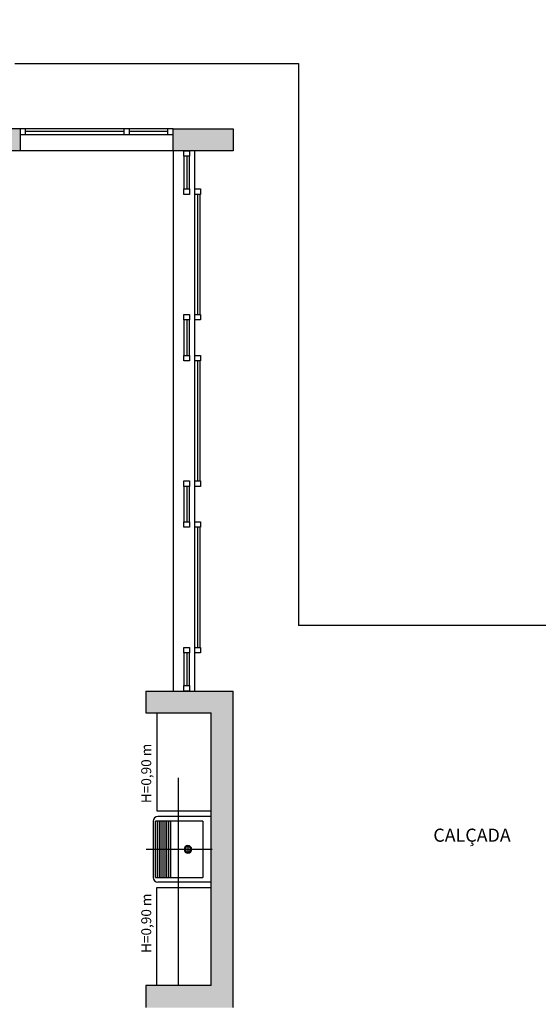
# Model space of a CAD drawing. Units: millimetres. Extents: x 2193 to 2267, y 1332 to 1460.
# Drawn here: x 2250 to 2254, y 1445 to 1454 of the extents above; entities that cross this region are included whole.
import ezdxf

# ---------------------------------------------------------------- set-up
doc = ezdxf.new("R2010")
doc.units = ezdxf.units.MM
doc.linetypes.add('DASHDOT', pattern=[25.4, 12.7, -6.35, 0, -6.35])
doc.linetypes.add('HIDDEN', pattern=[9.525, 6.35, -3.175])
for name, color, linetype in [('01', 1, 'Continuous'), ('A-ALV', 6, 'Continuous'), ('ACAB', 2, 'Continuous'), ('AR-ALV', 5, 'Continuous'), ('AR-ESQ', 2, 'Continuous'), ('ARQ-EQP-VISTA', 1, 'Continuous'), ('ARQ-MOB-ENCOBERTO', 8, 'HIDDEN'), ('ARQ-PIS-VISTA', 8, 'Continuous'), ('ARQ-SMB-1_100', 1, 'Continuous'), ('ARQ-TXT-1_050', 2, 'Continuous'), ('ARQ_HIDRO', 4, 'Continuous'), ('BL-MOB-01', 1, 'Continuous'), ('HATCH', 13, 'Continuous'), ('PORTAL_VTA_DIST', 2, 'Continuous')]:
    doc.layers.add(name, color=color, linetype=linetype)
doc.styles.add('A16-E50', font='arial.ttf', dxfattribs={"height": 0.08})
doc.styles.add('ESC-50-A20', font='arial.ttf', dxfattribs={"height": 0.1})

# ---------------------------------------------------------------- blocks, each defined once
blk = doc.blocks.new('A$C6D2C64BD')
at = {"layer": 'ARQ-EQP-VISTA'}
for p, q in [((0, 0.6), (0.5, 0.6)), ((0, 0.6), (0, 0)), ((0.34, 0), (0.34, 0.6)), ((0.36, 0), (0.36, 0.6)), ((0.38, 0), (0.38, 0.6)), ((0.4, 0), (0.4, 0.6)), ((0.42, 0), (0.42, 0.6)), ((0.44, 0), (0.44, 0.6)), ((0.46, 0), (0.46, 0.6)), ((0.48, 0), (0.48, 0.6)), ((0.5, 0), (0.5, 0.6)), ((0.157, 0.33), (0.157, 0.27)), ((-0.1, 0.3), (0.6, 0.3)), ((0.187, 0.3), (0.127, 0.3)), ((0.5, 0), (0, 0))]:
    blk.add_line(p, q, dxfattribs=at)
for radius in [0.04, 0.03]:
    blk.add_circle((0.157, 0.3), radius, dxfattribs=at)
blk = doc.blocks.new('tela')
at = {"layer": 'A-ALV'}
blk.add_line((2371.5697, 1448.0175), (2371.5712, 1448.0175), dxfattribs=at)
at = {"layer": 'ACAB'}
for p, q in [((2370.0697, 1453.1175), (2370.0197, 1453.1175)), ((2370.0197, 1453.1175), (2370.0197, 1453.0675)), ((2370.0697, 1453.0675), (2370.0697, 1453.1175)), ((2370.9697, 1453.0925), (2370.0697, 1453.0925)), ((2371.0197, 1453.1175), (2370.9697, 1453.1175)), ((2370.9697, 1453.1175), (2370.9697, 1453.0675)), ((2371.0197, 1453.0675), (2371.0197, 1453.1175)), ((2371.3697, 1453.0925), (2371.0197, 1453.0925)), ((2371.4197, 1453.1175), (2371.3697, 1453.1175)), ((2371.3697, 1453.1175), (2371.3697, 1453.0675)), ((2371.4197, 1453.0675), (2371.4197, 1453.1175)), ((2370.0197, 1453.0675), (2370.0697, 1453.0675)), ((2370.9697, 1453.0675), (2371.0197, 1453.0675)), ((2371.3697, 1453.0675), (2371.4197, 1453.0675)), ((2371.5447, 1452.8675), (2371.5447, 1452.5675)), ((2371.6197, 1452.5175), (2371.6197, 1452.5675)), ((2371.6197, 1452.5675), (2371.6697, 1452.5675)), ((2371.6697, 1452.5675), (2371.6697, 1452.5175)), ((2371.6697, 1452.5175), (2371.6197, 1452.5175)), ((2371.6432, 1452.5175), (2371.6432, 1451.4175)), ((2371.6197, 1451.3675), (2371.6197, 1451.4175)), ((2371.6197, 1451.4175), (2371.6697, 1451.4175)), ((2371.6697, 1451.4175), (2371.6697, 1451.3675)), ((2371.5447, 1451.3675), (2371.5447, 1451.0425)), ((2371.6697, 1451.3675), (2371.6197, 1451.3675)), ((2371.6197, 1450.9925), (2371.6197, 1451.0425)), ((2371.6197, 1451.0425), (2371.6697, 1451.0425)), ((2371.6697, 1451.0425), (2371.6697, 1450.9925)), ((2371.6697, 1450.9925), (2371.6197, 1450.9925)), ((2371.6432, 1450.9925), (2371.6432, 1449.8925)), ((2371.6197, 1449.8425), (2371.6197, 1449.8925)), ((2371.6197, 1449.8925), (2371.6697, 1449.8925)), ((2371.6697, 1449.8925), (2371.6697, 1449.8425)), ((2371.5447, 1449.8425), (2371.5447, 1449.5175)), ((2371.6697, 1449.8425), (2371.6197, 1449.8425)), ((2371.6197, 1449.4675), (2371.6197, 1449.5175)), ((2371.6197, 1449.5175), (2371.6697, 1449.5175)), ((2371.6697, 1449.5175), (2371.6697, 1449.4675)), ((2371.6697, 1449.4675), (2371.6197, 1449.4675)), ((2371.6432, 1449.4675), (2371.6432, 1448.3675)), ((2371.5447, 1448.3175), (2371.5447, 1448.0175)), ((2371.6197, 1448.3175), (2371.6197, 1448.3675)), ((2371.6197, 1448.3675), (2371.6697, 1448.3675)), ((2371.6697, 1448.3175), (2371.6197, 1448.3175)), ((2371.6697, 1448.3675), (2371.6697, 1448.3175))]:
    blk.add_line(p, q, dxfattribs=at)
for points in [[(2371.5197, 1452.8675), (2371.5197, 1452.9175), (2371.5697, 1452.9175), (2371.5697, 1452.8675), (2371.5197, 1452.8675)], [(2371.5197, 1452.5175), (2371.5197, 1452.5675), (2371.5697, 1452.5675), (2371.5697, 1452.5175), (2371.5197, 1452.5175)], [(2371.5197, 1451.3675), (2371.5197, 1451.4175), (2371.5697, 1451.4175), (2371.5697, 1451.3675), (2371.5197, 1451.3675)], [(2371.5197, 1450.9925), (2371.5197, 1451.0425), (2371.5697, 1451.0425), (2371.5697, 1450.9925), (2371.5197, 1450.9925)], [(2371.5197, 1449.8425), (2371.5197, 1449.8925), (2371.5697, 1449.8925), (2371.5697, 1449.8425), (2371.5197, 1449.8425)], [(2371.5197, 1449.4675), (2371.5197, 1449.5175), (2371.5697, 1449.5175), (2371.5697, 1449.4675), (2371.5197, 1449.4675)], [(2371.5197, 1448.3175), (2371.5197, 1448.3675), (2371.5697, 1448.3675), (2371.5697, 1448.3175), (2371.5197, 1448.3175)], [(2371.5197, 1447.9675), (2371.5197, 1448.0175), (2371.5697, 1448.0175), (2371.5697, 1447.9675), (2371.5197, 1447.9675)]]:
    blk.add_lwpolyline(points, dxfattribs=at)
at = {"layer": 'ARQ-MOB-ENCOBERTO'}
for p, q in [((2370.0697, 1453.0675), (2370.9697, 1453.0675)), ((2371.0197, 1453.0675), (2371.3697, 1453.0675)), ((2371.6682, 1451.4175), (2371.6682, 1452.5175)), ((2371.6682, 1449.8925), (2371.6682, 1450.9925)), ((2371.6682, 1448.3675), (2371.6682, 1449.4675))]:
    blk.add_line(p, q, dxfattribs=at)
at = {"layer": 'ARQ-MOB-ENCOBERTO', "linetype": 'ByBlock'}
for p, q in [((2371.5697, 1452.5675), (2371.5697, 1452.8675)), ((2371.5697, 1451.0425), (2371.5697, 1451.3675)), ((2371.5697, 1449.5175), (2371.5697, 1449.8425)), ((2371.5697, 1448.0175), (2371.5697, 1448.3175))]:
    blk.add_line(p, q, dxfattribs=at)
at = {"layer": 'PORTAL_VTA_DIST', "color": 1}
for p, q in [((2371.4197, 1453.1175), (2370.0197, 1453.1175)), ((2371.4197, 1452.9175), (2370.0197, 1452.9175)), ((2371.4197, 1452.9175), (2371.4197, 1447.9675)), ((2371.6197, 1447.9675), (2371.6197, 1452.9175))]:
    blk.add_line(p, q, dxfattribs=at)

msp = doc.modelspace()

# ---------------------------------------------------------------- hatches: boundary and pattern name
at = {"layer": 'ARQ_HIDRO'}
h = msp.add_hatch(color=253, dxfattribs=at)
h.dxf.hatch_style = 1
h.paths.add_polyline_path([(2231.7481, 1452.9175), (2231.7481, 1453.1175), (2231.1981, 1453.1175), (2231.1981, 1452.9175)])
h.paths.add_polyline_path([(2239.7982, 1454.1178), (2240.1982, 1454.1178), (2240.1981, 1453.1174), (2240.3482, 1453.1174), (2240.3481, 1452.9174), (2240.1482, 1452.9174), (2240.1482, 1452.1149), (2239.9982, 1452.1149), (2239.9982, 1453.9175), (2239.7982, 1453.9175)])
h.paths.add_polyline_path([(2242.9982, 1454.1178), (2242.5982, 1454.1178), (2242.5982, 1453.1174), (2242.4482, 1453.1174), (2242.4482, 1452.9174), (2242.6482, 1452.9174), (2242.6482, 1452.1149), (2242.7982, 1452.1149), (2242.7982, 1453.9175), (2242.9982, 1453.9175)])
h.paths.add_polyline_path([(2251.0482, 1452.9175), (2251.0482, 1453.1175), (2251.5982, 1453.1175), (2251.5982, 1452.9175)])
h.paths.add_polyline_path([(2250.7983, 1447.7675), (2250.7983, 1447.9675), (2251.5983, 1447.9675), (2251.5983, 1445.0675), (2250.7983, 1445.0676), (2250.7983, 1445.2675), (2251.3982, 1445.2675), (2251.3983, 1447.7675)])
h.paths.add_polyline_path([(2245.1458, 1447.8175), (2245.1458, 1447.9675), (2248.7982, 1447.9675), (2248.7982, 1448.4175), (2248.9482, 1448.4175), (2248.9482, 1447.9675), (2249.1982, 1447.9675), (2249.1982, 1447.5675), (2249.0482, 1447.5675), (2249.0482, 1447.8175), (2247.7982, 1447.8175), (2247.7982, 1446.9575), (2247.6482, 1446.9575), (2247.6482, 1447.8175)], flags=17)
h.paths.add_polyline_path([(2242.7982, 1450.7199), (2242.6482, 1450.7199), (2242.6482, 1449.6697), (2242.7982, 1449.6697)], flags=17)
h.paths.add_polyline_path([(2239.9982, 1450.7199), (2240.1482, 1450.7199), (2240.1482, 1449.6697), (2239.9982, 1449.6697)], flags=17)
h.paths.add_polyline_path([(2237.6506, 1447.8175), (2237.6506, 1447.9675), (2233.9982, 1447.9675), (2233.9982, 1448.4175), (2233.8482, 1448.4175), (2233.8482, 1447.9675), (2233.5982, 1447.9675), (2233.5982, 1447.5675), (2233.7482, 1447.5675), (2233.7482, 1447.8175), (2234.9982, 1447.8175), (2234.9982, 1446.9575), (2235.1482, 1446.9575), (2235.1482, 1447.8175)], flags=17)
h.paths.add_polyline_path([(2231.9983, 1447.7675), (2231.9983, 1447.9675), (2231.1982, 1447.9675), (2231.1982, 1445.0675), (2231.9983, 1445.0676), (2231.9982, 1445.2675), (2231.3984, 1445.2675), (2231.3983, 1447.7675)])
h.paths.add_polyline_path([(2233.7482, 1445.4675), (2233.5982, 1445.4675), (2233.5982, 1445.0675), (2233.8482, 1445.0675), (2233.8482, 1444.7675), (2233.9982, 1444.7675), (2233.9982, 1445.0675), (2239.0482, 1445.0675), (2239.0482, 1444.9675), (2239.1982, 1444.9675), (2239.1982, 1445.0675), (2240.1482, 1445.0675), (2240.1482, 1445.4675), (2239.9982, 1445.4675), (2239.9982, 1445.2175), (2238.6982, 1445.2175), (2238.6982, 1446.0175), (2238.5482, 1446.0175), (2238.5482, 1445.2175), (2233.7482, 1445.2175)], flags=17)
h.paths.add_polyline_path([(2244.2482, 1446.0175), (2244.0982, 1446.0175), (2244.0982, 1445.2175), (2242.7982, 1445.2175), (2242.7982, 1445.4675), (2242.6482, 1445.4675), (2242.6482, 1443.8174), (2242.7982, 1443.8174), (2242.7982, 1445.0675), (2244.0982, 1445.0675), (2244.0982, 1444.2175), (2244.2482, 1444.2175), (2244.2482, 1445.0675), (2248.7982, 1445.0675), (2248.7982, 1444.7675), (2248.9482, 1444.7675), (2248.9482, 1445.0675), (2249.1982, 1445.0675), (2249.1982, 1445.4675), (2249.0482, 1445.4675), (2249.0482, 1445.2175), (2244.2482, 1445.2175)], flags=17)
h.paths.add_polyline_path([(2233.8482, 1442.6675), (2233.8482, 1442.2175), (2236.8482, 1442.2175), (2236.8482, 1440.5675), (2239.0482, 1440.5675), (2239.0482, 1439.9675), (2239.1982, 1439.9675), (2239.1982, 1441.3025), (2239.0482, 1441.3025), (2239.0482, 1440.7175), (2236.9982, 1440.7175), (2236.9982, 1442.2175), (2238.7732, 1442.2175), (2238.7732, 1442.2025), (2239.0482, 1442.2025), (2239.0482, 1442.1525), (2239.1982, 1442.1525), (2239.1982, 1442.4325), (2239.0482, 1442.4325), (2239.0482, 1442.3825), (2238.7732, 1442.3825), (2238.7732, 1442.3675), (2236.9982, 1442.3675), (2236.9982, 1443.8675), (2239.0482, 1443.8675), (2239.0482, 1443.2825), (2239.1982, 1443.2825), (2239.1982, 1444.1225), (2239.0482, 1444.1225), (2239.0482, 1444.0175), (2236.8482, 1444.0175), (2236.8482, 1442.3675), (2233.9982, 1442.3675), (2233.9982, 1442.6675)], flags=17)
h.paths.add_polyline_path([(2248.9482, 1442.6675), (2248.7982, 1442.6675), (2248.7982, 1442.3675), (2244.2482, 1442.3675), (2244.2482, 1442.4675), (2244.0982, 1442.4675), (2244.0982, 1442.3675), (2242.6482, 1442.3675), (2242.6482, 1439.9675), (2242.7982, 1439.9675), (2242.7982, 1442.2175), (2248.9482, 1442.2175)], flags=17)
h.paths.add_polyline_path([(2249.6482, 1439.9175), (2249.6482, 1440.1175), (2248.7982, 1440.1175), (2248.7982, 1439.0175), (2245.9531, 1439.0175), (2245.9531, 1438.8675), (2249.1182, 1438.8675), (2249.1182, 1439.9175)], flags=17)
h.paths.add_polyline_path([(2251.0482, 1439.9175), (2251.0482, 1440.1175), (2251.5982, 1440.1175), (2251.5982, 1439.9175)])
h.paths.add_polyline_path([(2243.9531, 1438.8675), (2243.9531, 1439.0175), (2242.9732, 1439.0175), (2242.9732, 1439.0425), (2242.7982, 1439.0425), (2242.7982, 1439.1175), (2242.6482, 1439.1175), (2242.6482, 1438.8675)], flags=17)
h.paths.add_polyline_path([(2233.9982, 1436.1175), (2233.7982, 1436.1175), (2233.7982, 1435.3175), (2235.7982, 1435.3175), (2235.7982, 1435.4675), (2233.9982, 1435.4675)], flags=17)
h.paths.add_polyline_path([(2231.7482, 1440.1175), (2231.7482, 1439.9175), (2231.1982, 1439.9175), (2231.1982, 1440.1175)])
h.paths.add_polyline_path([(2231.7482, 1431.2175), (2231.7482, 1431.4175), (2231.1982, 1431.4175), (2231.1982, 1431.2175)])
h.paths.add_polyline_path([(2244.9482, 1430.562), (2245.0982, 1430.562), (2245.0982, 1432.3175), (2245.6982, 1432.3175), (2245.6982, 1432.4675), (2242.6482, 1432.4675), (2242.6482, 1432.0397), (2242.7982, 1432.0397), (2242.7982, 1432.3175), (2244.9482, 1432.3175)], flags=17)
h.paths.add_polyline_path([(2247.0982, 1432.4675), (2247.0982, 1432.3175), (2248.7982, 1432.3175), (2248.7982, 1431.2175), (2249.6482, 1431.2175), (2249.6482, 1431.4175), (2249.1182, 1431.4175), (2249.1182, 1432.4675)], flags=17)
h.paths.add_polyline_path([(2251.0482, 1431.2175), (2251.0482, 1431.4175), (2251.5982, 1431.4175), (2251.5982, 1431.2175)])
h.paths.add_polyline_path([(2244.4482, 1429.562), (2244.9481, 1429.562), (2244.9481, 1429.462), (2245.0981, 1429.462), (2245.0981, 1429.562), (2245.6482, 1429.562), (2245.6482, 1429.712), (2245.0982, 1429.712), (2245.0982, 1429.862), (2244.9482, 1429.862), (2244.9482, 1429.712), (2244.4482, 1429.712)], flags=17)
h.paths.add_polyline_path([(2242.6482, 1429.9397), (2242.7982, 1429.9397), (2242.7982, 1429.712), (2243.5982, 1429.712), (2243.5982, 1429.562), (2242.7982, 1429.562), (2242.7982, 1429.462), (2242.6482, 1429.462)], flags=17)
h.paths.add_polyline_path([(2242.6482, 1428.612), (2242.7982, 1428.612), (2242.7982, 1428.4897), (2242.6482, 1428.4897)], flags=16)
h.paths.add_polyline_path([(2243.6478, 1426.2675), (2242.7982, 1426.2675), (2242.7982, 1426.3897), (2242.6482, 1426.3897), (2242.6482, 1426.2675), (2242.5482, 1426.2675), (2242.5482, 1426.1175), (2242.6482, 1426.1175), (2242.6482, 1424.267), (2240.1482, 1424.267), (2240.1482, 1426.2675), (2239.5282, 1426.2675), (2239.5282, 1426.0974), (2239.9982, 1426.0974), (2239.9982, 1422.9675), (2240.1482, 1422.9675), (2240.1482, 1424.117), (2242.6482, 1424.117), (2242.6482, 1423.3675), (2242.7982, 1423.3675), (2242.7982, 1424.117), (2243.3133, 1424.117), (2243.3133, 1424.267), (2242.7982, 1424.267), (2242.7982, 1426.1175), (2243.6478, 1426.1175)], flags=17)
h.paths.add_polyline_path([(2241.5482, 1426.2675), (2241.6982, 1426.2675), (2241.6982, 1426.1175), (2241.5482, 1426.1175)], flags=16)
h.paths.add_polyline_path([(2248.9482, 1422.9975), (2248.9482, 1424.4823), (2248.7982, 1424.4823), (2248.7982, 1424.267), (2246.7482, 1424.267), (2246.7482, 1424.4823), (2246.5982, 1424.4823), (2246.5982, 1424.267), (2244.7482, 1424.267), (2244.7482, 1426.1175), (2244.8482, 1426.1175), (2244.8482, 1426.2675), (2244.4982, 1426.2675), (2244.4982, 1426.1175), (2244.5982, 1426.1175), (2244.5982, 1424.117), (2246.5982, 1424.117), (2246.5982, 1423.3675), (2246.7482, 1423.3675), (2246.7482, 1424.117), (2248.7982, 1424.117), (2248.7982, 1422.9975)], flags=17)
h.paths.add_polyline_path([(2245.6986, 1426.2675), (2245.6986, 1426.1175), (2246.5982, 1426.1175), (2246.5982, 1425.9023), (2246.7482, 1425.9023), (2246.7482, 1426.1175), (2246.8482, 1426.1176), (2246.8482, 1426.2675)], flags=17)
h.paths.add_polyline_path([(2247.5982, 1426.2676), (2247.5982, 1426.1176), (2248.7982, 1426.1175), (2248.7982, 1425.9023), (2248.9482, 1425.9023), (2248.9482, 1426.6175), (2248.7982, 1426.6175), (2248.7982, 1426.2675)], flags=17)
h.paths.add_polyline_path([(2248.9482, 1427.4675), (2248.7982, 1427.4675), (2248.7982, 1427.5675), (2247.5982, 1427.5676), (2247.5982, 1427.7176), (2248.7982, 1427.7176), (2248.7982, 1427.9397), (2248.9482, 1427.9397)], flags=17)
h.paths.add_polyline_path([(2250.7983, 1426.2675), (2251.5983, 1426.2675), (2251.5983, 1423.3675), (2250.7983, 1423.3675), (2250.7983, 1423.5675), (2251.3982, 1423.5675), (2251.3983, 1426.0675), (2250.7983, 1426.0675)])
h.paths.add_polyline_path([(2239.9982, 1421.8675), (2240.1482, 1421.8675), (2240.1482, 1420.9371), (2239.9982, 1420.9371)], flags=17)
h.paths.add_polyline_path([(2247.6982, 1421.8675), (2247.6982, 1421.7175), (2248.7982, 1421.7175), (2248.7982, 1421.5175), (2248.9482, 1421.5175), (2248.9482, 1421.7174), (2249.5982, 1421.7174), (2249.5982, 1421.8675), (2248.9482, 1421.8675), (2248.9482, 1421.9675), (2248.7982, 1421.9675), (2248.7982, 1421.8675)], flags=17)
h.paths.add_polyline_path([(2246.7482, 1417.4177), (2246.5982, 1417.4177), (2246.5982, 1421.8675), (2246.8482, 1421.8675), (2246.8482, 1421.7175), (2246.7482, 1421.7175)], flags=17)
h.paths.add_polyline_path([(2248.6982, 1417.4175), (2248.6982, 1417.2174), (2248.9982, 1417.2174), (2248.9982, 1418.2175), (2249.6482, 1418.2175), (2249.6482, 1418.4175), (2248.9482, 1418.4175), (2248.9482, 1420.1175), (2248.7982, 1420.1175), (2248.7982, 1417.4175)], flags=17)
h.paths.add_polyline_path([(2251.0482, 1418.4175), (2251.0482, 1418.2175), (2251.5982, 1418.2175), (2251.5982, 1418.4175)])
h.paths.add_polyline_path([(2233.7982, 1426.6413), (2233.9982, 1426.6413), (2233.9982, 1422.9926), (2233.7982, 1422.9926)], flags=17)
h.paths.add_polyline_path([(2231.7482, 1418.4175), (2231.7482, 1418.2175), (2231.1982, 1418.2175), (2231.1982, 1418.4175)])
h.paths.add_polyline_path([(2231.9983, 1426.2675), (2231.1982, 1426.2675), (2231.1982, 1423.3675), (2231.9983, 1423.3675), (2231.9982, 1423.5675), (2231.3984, 1423.5675), (2231.3983, 1426.0675), (2231.9983, 1426.0675)])
edge = h.paths.add_edge_path()
edge.add_line((2234.1982, 1454.1176), (2233.7982, 1454.1176))
edge.add_line((2233.7982, 1454.1176), (2233.7982, 1453.1175))
edge.add_line((2233.7982, 1453.1175), (2233.1481, 1453.1175))
edge.add_line((2233.1481, 1453.1175), (2233.1481, 1452.9175))
edge.add_line((2233.1481, 1452.9175), (2233.9982, 1452.9175))
edge.add_line((2233.9982, 1452.9175), (2233.9982, 1453.9175))
edge.add_line((2233.9982, 1453.9175), (2234.1982, 1453.9175))
edge.add_line((2234.1982, 1453.9175), (2234.1982, 1454.1176))
edge.add_line((2248.5984, 1454.1176), (2248.9984, 1454.1176))
edge.add_line((2248.9984, 1454.1176), (2248.9984, 1453.1175))
edge.add_line((2248.9984, 1453.1175), (2249.6485, 1453.1175))
edge.add_line((2249.6485, 1453.1175), (2249.6485, 1452.9175))
edge.add_line((2249.6485, 1452.9175), (2248.7984, 1452.9175))
edge.add_line((2248.7984, 1452.9175), (2248.7984, 1453.9175))
edge.add_line((2248.7984, 1453.9175), (2248.5984, 1453.9175))
edge.add_line((2248.5984, 1453.9175), (2248.5984, 1454.1176))
edge.add_line((2242.7982, 1448.8197), (2242.7982, 1447.9675))
edge.add_line((2242.7982, 1447.9675), (2244.3482, 1447.9675))
edge.add_line((2244.3482, 1447.9675), (2244.3482, 1447.8175))
edge.add_line((2244.3482, 1447.8175), (2244.2482, 1447.8175))
edge.add_line((2244.2482, 1447.8175), (2244.2482, 1447.1695))
edge.add_line((2244.2482, 1447.1695), (2244.0982, 1447.1695))
edge.add_line((2244.0982, 1447.1695), (2244.0982, 1447.8175))
edge.add_line((2244.0982, 1447.8175), (2242.7982, 1447.8175))
edge.add_line((2242.7982, 1447.8175), (2242.7982, 1447.5675))
edge.add_line((2242.7982, 1447.5675), (2242.6482, 1447.5675))
edge.add_line((2242.6482, 1447.5675), (2242.6482, 1448.8197))
edge.add_line((2242.6482, 1448.8197), (2242.7982, 1448.8197))
edge.add_line((2239.9981, 1448.8197), (2239.9981, 1447.9675))
edge.add_line((2239.9981, 1447.9675), (2238.4482, 1447.9675))
edge.add_line((2238.4482, 1447.9675), (2238.4482, 1447.8175))
edge.add_line((2238.4482, 1447.8175), (2238.5482, 1447.8175))
edge.add_line((2238.5482, 1447.8175), (2238.5482, 1447.1695))
edge.add_line((2238.5482, 1447.1695), (2238.6982, 1447.1695))
edge.add_line((2238.6982, 1447.1695), (2238.6982, 1447.8175))
edge.add_line((2238.6982, 1447.8175), (2239.9982, 1447.8175))
edge.add_line((2239.9982, 1447.8175), (2239.9982, 1447.5675))
edge.add_line((2239.9982, 1447.5675), (2240.1482, 1447.5675))
edge.add_line((2240.1482, 1447.5675), (2240.1482, 1448.8197))
edge.add_line((2240.1482, 1448.8197), (2239.9982, 1448.8197))
edge.add_line((2233.1481, 1440.1175), (2233.1482, 1439.9175))
edge.add_line((2233.1482, 1439.9175), (2233.7982, 1439.9175))
edge.add_line((2233.7982, 1439.9175), (2233.7982, 1438.2175))
edge.add_line((2233.7982, 1438.2175), (2233.9982, 1438.2175))
edge.add_line((2233.9982, 1438.2175), (2233.9982, 1438.8675))
edge.add_line((2233.9982, 1438.8675), (2239.9982, 1438.8675))
edge.add_line((2239.9982, 1438.8675), (2239.9982, 1435.4675))
edge.add_line((2239.9982, 1435.4675), (2238.1982, 1435.4675))
edge.add_line((2238.1982, 1435.4675), (2238.1982, 1435.3175))
edge.add_line((2238.1982, 1435.3175), (2240.1482, 1435.3175))
edge.add_line((2240.1482, 1435.3175), (2240.1482, 1439.0175))
edge.add_line((2240.1482, 1439.0175), (2239.1982, 1439.0175))
edge.add_line((2239.1982, 1439.0175), (2239.1982, 1439.1175))
edge.add_line((2239.1982, 1439.1175), (2239.0482, 1439.1175))
edge.add_line((2239.0482, 1439.1175), (2239.0482, 1439.0175))
edge.add_line((2239.0482, 1439.0175), (2233.9982, 1439.0175))
edge.add_line((2233.9982, 1439.0175), (2233.9982, 1440.1175))
edge.add_line((2233.9982, 1440.1175), (2233.1481, 1440.1173))
edge.add_line((2239.4982, 1432.4675), (2239.4982, 1432.3175))
edge.add_line((2239.4982, 1432.3175), (2239.9982, 1432.3175))
edge.add_line((2239.9982, 1432.3175), (2239.9986, 1428.4175))
edge.add_line((2239.9986, 1428.4175), (2239.4982, 1428.4175))
edge.add_line((2239.4982, 1428.4175), (2239.4982, 1428.2674))
edge.add_line((2239.4982, 1428.2674), (2241.3982, 1428.2675))
edge.add_line((2241.3982, 1428.2675), (2241.3982, 1428.5176))
edge.add_line((2241.3982, 1428.5176), (2241.2482, 1428.5176))
edge.add_line((2241.2482, 1428.5176), (2241.2482, 1428.4176))
edge.add_line((2241.2482, 1428.4176), (2240.1482, 1428.4175))
edge.add_line((2240.1482, 1428.4175), (2240.1482, 1432.3175))
edge.add_line((2240.1482, 1432.3175), (2241.2482, 1432.3175))
edge.add_line((2241.2482, 1432.3175), (2241.2482, 1432.2174))
edge.add_line((2241.2482, 1432.2174), (2241.3982, 1432.2174))
edge.add_line((2241.3982, 1432.2174), (2241.3982, 1432.4675))
edge.add_line((2241.3982, 1432.4675), (2239.4982, 1432.4675))
edge.add_line((2246.8482, 1427.5676), (2246.8482, 1427.7175))
edge.add_line((2246.8482, 1427.7175), (2246.7482, 1427.7175))
edge.add_line((2246.7482, 1427.7175), (2246.7482, 1429.562))
edge.add_line((2246.7482, 1429.562), (2248.7982, 1429.562))
edge.add_line((2248.7982, 1429.562), (2248.7982, 1429.3397))
edge.add_line((2248.7982, 1429.3397), (2248.9482, 1429.3397))
edge.add_line((2248.9482, 1429.3397), (2248.9482, 1429.8175))
edge.add_line((2248.9482, 1429.8175), (2248.7982, 1429.8175))
edge.add_line((2248.7982, 1429.8175), (2248.7982, 1429.712))
edge.add_line((2248.7982, 1429.712), (2246.5982, 1429.712))
edge.add_line((2246.5982, 1429.712), (2246.5982, 1428.512))
edge.add_line((2246.5982, 1428.512), (2245.0981, 1428.512))
edge.add_line((2245.0981, 1428.512), (2245.0981, 1428.612))
edge.add_line((2245.0981, 1428.612), (2244.9481, 1428.612))
edge.add_line((2244.9481, 1428.612), (2244.9481, 1428.362))
edge.add_line((2244.9481, 1428.362), (2246.5982, 1428.362))
edge.add_line((2246.5982, 1428.362), (2246.5982, 1427.5675))
edge.add_line((2246.5982, 1427.5675), (2246.8482, 1427.5675))
edge.add_line((2242.9982, 1417.4176), (2242.9982, 1417.2176))
edge.add_line((2242.9982, 1417.2176), (2242.5982, 1417.2176))
edge.add_line((2242.5982, 1417.2176), (2242.5982, 1418.2175))
edge.add_line((2242.5982, 1418.2175), (2242.4482, 1418.2175))
edge.add_line((2242.4482, 1418.2175), (2242.4482, 1418.4175))
edge.add_line((2242.4482, 1418.4175), (2242.6482, 1418.4175))
edge.add_line((2242.6482, 1418.4175), (2242.6482, 1419.0175))
edge.add_line((2242.6482, 1419.0175), (2242.7982, 1419.0176))
edge.add_line((2242.7982, 1419.0176), (2242.7982, 1417.4175))
edge.add_line((2242.7982, 1417.4175), (2242.9982, 1417.4175))
edge.add_line((2239.7982, 1417.4176), (2239.7982, 1417.2176))
edge.add_line((2239.7982, 1417.2176), (2240.1982, 1417.2176))
edge.add_line((2240.1982, 1417.2176), (2240.1982, 1418.2175))
edge.add_line((2240.1982, 1418.2175), (2240.3482, 1418.2175))
edge.add_line((2240.3482, 1418.2175), (2240.3481, 1418.4175))
edge.add_line((2240.3481, 1418.4175), (2240.1482, 1418.4175))
edge.add_line((2240.1482, 1418.4175), (2240.1482, 1419.537))
edge.add_line((2240.1482, 1419.537), (2239.9982, 1419.5371))
edge.add_line((2239.9982, 1419.5371), (2239.9982, 1417.4175))
edge.add_line((2239.9982, 1417.4175), (2239.7982, 1417.4175))
edge.add_line((2233.9982, 1418.7926), (2233.798, 1418.7926))
edge.add_line((2233.798, 1418.7926), (2233.7982, 1418.4175))
edge.add_line((2233.7982, 1418.4175), (2233.1481, 1418.4175))
edge.add_line((2233.1481, 1418.4175), (2233.1481, 1418.2175))
edge.add_line((2233.1481, 1418.2175), (2233.7982, 1418.2175))
edge.add_line((2233.7982, 1418.2175), (2233.7987, 1417.2173))
edge.add_line((2233.7987, 1417.2173), (2234.1982, 1417.2176))
edge.add_line((2234.1982, 1417.2176), (2234.1982, 1417.4175))
edge.add_line((2234.1982, 1417.4175), (2233.9982, 1417.4175))
edge.add_line((2233.9982, 1417.4175), (2233.9981, 1418.7926))
h.paths.add_polyline_path([(2233.5982, 1431.2177), (2233.7982, 1431.2175), (2233.7979, 1430.8425), (2233.9982, 1430.8425), (2233.9982, 1432.4675), (2233.5982, 1432.4675)], flags=17)
h = msp.add_hatch(color=253, dxfattribs=at)
h.dxf.hatch_style = 1
h.paths.add_polyline_path([(2233.9982, 1453.9173), (2234.1982, 1453.9173), (2234.1982, 1454.1175), (2233.7982, 1454.1175), (2233.7982, 1453.1173), (2233.1481, 1453.1173), (2233.1481, 1452.9173), (2233.9982, 1452.9173)])
h.paths.add_polyline_path([(2248.9984, 1454.1175), (2248.5984, 1454.1175), (2248.5984, 1453.9173), (2248.7984, 1453.9173), (2248.7984, 1452.9173), (2249.6485, 1452.9173), (2249.6485, 1453.1173), (2248.9984, 1453.1173)])

# ---------------------------------------------------------------- linework, layer by layer
at = {"layer": '01', "color": 253}
for p, q in [((2251.1482, 1452.8675), (2251.1482, 1452.5675)), ((2251.1482, 1451.3675), (2251.1482, 1451.0425)), ((2251.1482, 1449.8425), (2251.1482, 1449.5175)), ((2251.1482, 1448.3175), (2251.1482, 1448.0175))]:
    msp.add_line(p, q, dxfattribs=at)
at = {"layer": 'AR-ALV'}
for p, q in [((2249.6482, 1453.1175), (2249.1982, 1453.1175)), ((2249.6482, 1453.1175), (2249.6482, 1452.9175)), ((2249.6482, 1452.9175), (2249.0482, 1452.9175)), ((2250.7983, 1447.9675), (2251.5982, 1447.9675)), ((2250.7983, 1447.9675), (2250.7983, 1447.7689)), ((2251.598, 1445.0675), (2251.5982, 1447.9675)), ((2250.7983, 1447.7689), (2251.3983, 1447.7689)), ((2251.3982, 1445.2689), (2251.3983, 1447.7689)), ((2251.3982, 1445.2689), (2250.7982, 1445.2689)), ((2250.7982, 1445.2689), (2250.7982, 1445.0675))]:
    msp.add_line(p, q, dxfattribs=at)
msp.add_lwpolyline([(2251.0482, 1452.9175), (2251.0482, 1453.1175), (2251.5982, 1453.1175), (2251.5982, 1452.9175)], close=True, dxfattribs=at)
at = {"layer": 'AR-ESQ'}
for p, q in [((2250.8982, 1447.7689), (2250.8982, 1446.8689)), ((2250.8982, 1446.8689), (2251.3982, 1446.8689)), ((2250.8982, 1445.2689), (2250.8982, 1446.1689)), ((2250.8982, 1446.1689), (2251.3982, 1446.1689))]:
    msp.add_line(p, q, dxfattribs=at)
at = {"layer": 'ARQ-PIS-VISTA', "color": 1}
for p, q in [((2249.5982, 1453.7175), (2252.1982, 1453.7175)), ((2252.1982, 1453.7175), (2252.1982, 1448.5675)), ((2258.5861, 1448.5675), (2252.1982, 1448.5675))]:
    msp.add_line(p, q, dxfattribs=at)
at = {"layer": 'BL-MOB-01'}
for p, q in [((2251.3982, 1446.8175), (2250.9098, 1446.8175)), ((2250.8666, 1446.7743), (2250.8666, 1446.2607)), ((2251.3982, 1446.2175), (2250.9098, 1446.2175))]:
    msp.add_line(p, q, dxfattribs=at)
for centre, start, end in [((2250.9098, 1446.7743), 90, 180), ((2250.9098, 1446.2607), 180, 270)]:
    msp.add_arc(centre, 0.0432, start, end, dxfattribs=at)
at = {"layer": 'HATCH', "color": 1, "linetype": 'DASHDOT', "ltscale": 0.15}
msp.add_line((2251.0982, 1445.2689), (2251.0982, 1447.7689), dxfattribs=at)

# ---------------------------------------------------------------- block references
at = {"layer": '01'}
msp.add_blockref('tela', (-120.3715, 0), dxfattribs=at)
at = {"layer": 'BL-MOB-01', "xscale": -0.8637998023454465, "yscale": 0.8637998023454465, "zscale": 0.8637998023454465}
msp.add_blockref('A$C6D2C64BD', (2251.3201, 1446.2583), dxfattribs=at)

# ---------------------------------------------------------------- texts
at = {"layer": 'ARQ-SMB-1_100', "style": 'A16-E50'}
for p in [(2250.8481, 1446.9131), (2250.8481, 1445.5406)]:
    msp.add_text(' H=0,90 m', height=0.0912, rotation=90, dxfattribs=at).set_placement(p)
at = {"layer": 'ARQ-TXT-1_050', "insert": (2253.4315, 1446.7073), "char_height": 0.12, "width": 3.098125, "attachment_point": 1, "style": 'ESC-50-A20'}
msp.add_mtext('CALÇADA', dxfattribs=at)

doc.saveas('drawing.dxf')
